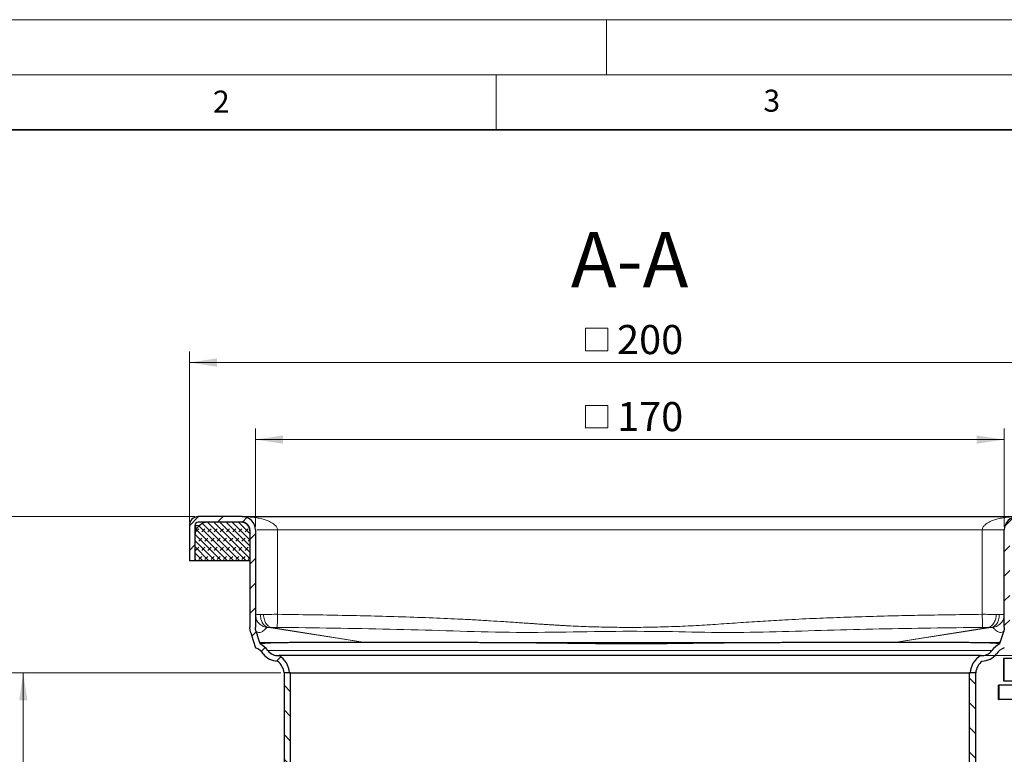
# Model space of a CAD drawing. Units: millimetres. Extents: x 0 to 420, y 0 to 297.
# Drawn here: x 72 to 161, y 230 to 297 of the extents above; entities that cross this region are included whole.
import ezdxf

# ---------------------------------------------------------------- set-up
doc = ezdxf.new("R2010")
doc.units = ezdxf.units.MM
doc.styles.add('SLDTEXTSTYLE0', font='TXT', dxfattribs={"width": 0.605})
doc.dimstyles.new('SLDDIMSTYLE0', dxfattribs={"dimtxt": 2.568319, "dimasz": 2.5, "dimexe": 0, "dimexo": 0.0625, "dimgap": 0.64208, "dimtad": 1, "dimdec": 1, "dimlfac": 2.5, "dimrnd": 1e-09, "dimzin": 12, "dimdsep": 46, "dimtxsty": 'SLDTEXTSTYLE0', "dimsah": 1, "dimcen": 0.09, "dimadec": 0, "dimazin": 3, "dimtfac": 1, "dimtdec": 3, "dimtofl": 0, "dimtmove": 0, "dimatfit": 3, "dimfxl": 1, "dimfrac": 2, "dimtolj": 1, "dimtzin": 12, "dimarcsym": 0})
doc.dimstyles.new('SLDDIMSTYLE2', dxfattribs={"dimtxt": 2.568319, "dimasz": 2.5, "dimexe": 0, "dimexo": 0.0625, "dimgap": 0.64208, "dimtad": 1, "dimlfac": 2.5, "dimrnd": 1e-09, "dimzin": 12, "dimdsep": 46, "dimtxsty": 'SLDTEXTSTYLE0', "dimsah": 1, "dimcen": 0.09, "dimadec": 0, "dimazin": 3, "dimtfac": 1, "dimtdec": 3, "dimtofl": 0, "dimtmove": 0, "dimatfit": 3, "dimfxl": 1, "dimfrac": 2, "dimtolj": 1, "dimtzin": 12, "dimarcsym": 0})
doc.dimstyles.new('SLDDIMSTYLE3', dxfattribs={"dimtxt": 2.568319, "dimasz": 2.5, "dimexe": 0, "dimexo": 0.0625, "dimgap": 0.64208, "dimtad": 1, "dimlfac": 2.5, "dimrnd": 1e-09, "dimzin": 12, "dimdsep": 46, "dimtxsty": 'SLDTEXTSTYLE0', "dimsah": 1, "dimcen": 0.09, "dimadec": 0, "dimazin": 3, "dimtol": 1, "dimtp": 2, "dimtm": 2, "dimtfac": 1, "dimtdec": 0, "dimtofl": 0, "dimtmove": 0, "dimatfit": 3, "dimfxl": 1, "dimfrac": 2, "dimtolj": 1, "dimarcsym": 0})
doc.dimstyles.new('SLDDIMSTYLE4', dxfattribs={"dimtxt": 2.568319, "dimasz": 2.5, "dimexe": 0, "dimexo": 0.0625, "dimgap": 0.64208, "dimtad": 1, "dimlfac": 2.5, "dimrnd": 1e-09, "dimzin": 12, "dimdsep": 46, "dimtxsty": 'SLDTEXTSTYLE0', "dimsah": 1, "dimcen": 0.09, "dimadec": 0, "dimazin": 3, "dimtol": 1, "dimtp": 1, "dimtm": 1, "dimtfac": 1, "dimtdec": 3, "dimtofl": 0, "dimtmove": 0, "dimatfit": 3, "dimfxl": 1, "dimfrac": 2, "dimtolj": 1, "dimarcsym": 0})

# ---------------------------------------------------------------- blocks, each defined once
blk = doc.blocks.new('_D')
at = {"color": 7, "linetype": 'Continuous', "lineweight": 0}
for p, q in [((166.63, 251.846), (190.601, 251.846)), ((189.601, 239.236), (189.601, 251.846)), ((159.277, 239.236), (190.601, 239.236))]:
    blk.add_line(p, q, dxfattribs=at)
at = {"color": 7, "linetype": 'Continuous', "lineweight": 18}
for points in [[(189.601, 251.846), (189.226, 249.346), (189.976, 249.346)], [(189.601, 239.236), (189.976, 241.736), (189.226, 241.736)]]:
    blk.add_solid(points, dxfattribs=at)
at = {"color": 7, "linetype": 'Continuous', "lineweight": 18, "insert": (186.19, 242.111), "char_height": 2.6458, "attachment_point": 1, "rotation": 90, "style": 'SLDTEXTSTYLE0'}
blk.add_mtext('31.5', dxfattribs=at)
blk = doc.blocks.new('SW_SYMBOL_MOD_BOX')
at = {"color": 0, "linetype": 'Continuous', "lineweight": 18}
for p, q in [((200, 200), (200, 800)), ((200, 800), (800, 800)), ((800, 800), (800, 200)), ((200, 200), (800, 200))]:
    blk.add_line(p, q, dxfattribs=at)
blk = doc.blocks.new('_D_2')
at = {"color": 7, "linetype": 'Continuous', "lineweight": 0}
for p, q in [((93.13, 250.946), (93.13, 259.849)), ((161.13, 250.946), (161.13, 259.849)), ((161.13, 258.849), (93.13, 258.849))]:
    blk.add_line(p, q, dxfattribs=at)
at = {"color": 7, "linetype": 'Continuous', "lineweight": 18}
for points in [[(93.13, 258.849), (95.63, 258.474), (95.63, 259.224)], [(161.13, 258.849), (158.63, 259.224), (158.63, 258.474)]]:
    blk.add_solid(points, dxfattribs=at)
at = {"color": 7, "linetype": 'Continuous', "lineweight": 18, "xscale": 0.0034106584, "yscale": 0.0034106584, "zscale": 0.0034106584, "rotation": 360}
blk.add_blockref('SW_SYMBOL_MOD_BOX', (122.416, 259.231), dxfattribs=at)
at = {"color": 7, "linetype": 'Continuous', "lineweight": 18, "insert": (125.965, 262.26), "char_height": 2.6458, "attachment_point": 1, "style": 'SLDTEXTSTYLE0'}
blk.add_mtext('170', dxfattribs=at)
blk = doc.blocks.new('_D_3')
at = {"color": 7, "linetype": 'Continuous', "lineweight": 0}
for p, q in [((87.13, 251.346), (87.13, 266.849)), ((167.13, 251.346), (167.13, 266.849)), ((87.13, 265.849), (167.13, 265.849))]:
    blk.add_line(p, q, dxfattribs=at)
at = {"color": 7, "linetype": 'Continuous', "lineweight": 18}
for points in [[(87.13, 265.849), (89.63, 265.474), (89.63, 266.224)], [(167.13, 265.849), (164.63, 266.224), (164.63, 265.474)]]:
    blk.add_solid(points, dxfattribs=at)
at = {"color": 7, "linetype": 'Continuous', "lineweight": 18, "xscale": 0.0034106584, "yscale": 0.0034106584, "zscale": 0.0034106584}
blk.add_blockref('SW_SYMBOL_MOD_BOX', (122.416, 266.231), dxfattribs=at)
at = {"color": 7, "linetype": 'Continuous', "lineweight": 18, "insert": (125.965, 269.26), "char_height": 2.6458, "attachment_point": 1, "style": 'SLDTEXTSTYLE0'}
blk.add_mtext('200', dxfattribs=at)
blk = doc.blocks.new('_D_4')
at = {"color": 7, "linetype": 'Continuous', "lineweight": 0}
for p, q in [((87.63, 251.846), (56.66, 251.846)), ((57.66, 251.846), (57.66, 151.246)), ((105.33, 151.246), (56.66, 151.246))]:
    blk.add_line(p, q, dxfattribs=at)
at = {"color": 7, "linetype": 'Continuous', "lineweight": 18}
for centre, start, end in [((55.688, 203.865), 63.43495, 116.56505), ((55.688, 199.227), 243.43495, 296.56505)]:
    blk.add_arc(centre, 4.41, start, end, dxfattribs=at)
for points in [[(57.66, 251.846), (57.285, 249.346), (58.035, 249.346)], [(57.66, 151.246), (58.035, 153.746), (57.285, 153.746)]]:
    blk.add_solid(points, dxfattribs=at)
at = {"color": 7, "linetype": 'Continuous', "lineweight": 18, "attachment_point": 1, "rotation": 90, "style": 'SLDTEXTSTYLE0'}
for s, insert, char_height in [('±2', (55.048, 205.082), 1.8521), ('251.5', (54.249, 195.283), 2.6458)]:
    blk.add_mtext(s, dxfattribs=dict(at, insert=insert, char_height=char_height))
blk = doc.blocks.new('_D_5')
at = {"color": 7, "linetype": 'Continuous', "lineweight": 0}
for p, q in [((95.43, 237.646), (71.049, 237.646)), ((72.049, 187.246), (72.049, 237.646)), ((102.03, 187.246), (71.049, 187.246))]:
    blk.add_line(p, q, dxfattribs=at)
at = {"color": 7, "linetype": 'Continuous', "lineweight": 18}
for points in [[(72.049, 237.646), (71.674, 235.146), (72.424, 235.146)], [(72.049, 187.246), (72.424, 189.746), (71.674, 189.746)]]:
    blk.add_solid(points, dxfattribs=at)
at = {"color": 7, "linetype": 'Continuous', "lineweight": 18, "insert": (68.638, 209.506), "char_height": 2.6458, "attachment_point": 1, "rotation": 90, "style": 'SLDTEXTSTYLE0'}
blk.add_mtext('126', dxfattribs=at)
blk = doc.blocks.new('_D_6')
at = {"color": 7, "linetype": 'Continuous', "lineweight": 0}
for p, q in [((87.63, 251.846), (63.66, 251.846)), ((64.66, 187.246), (64.66, 251.846)), ((102.03, 187.246), (63.66, 187.246))]:
    blk.add_line(p, q, dxfattribs=at)
at = {"color": 7, "linetype": 'Continuous', "lineweight": 18}
for points in [[(64.66, 251.846), (64.285, 249.346), (65.035, 249.346)], [(64.66, 187.246), (65.035, 189.746), (64.285, 189.746)]]:
    blk.add_solid(points, dxfattribs=at)
at = {"color": 7, "linetype": 'Continuous', "lineweight": 18, "attachment_point": 1, "rotation": 90, "style": 'SLDTEXTSTYLE0'}
for s, insert, char_height in [('±1', (62.048, 223.082), 1.8521), ('161.5', (61.249, 213.283), 2.6458)]:
    blk.add_mtext(s, dxfattribs=dict(at, insert=insert, char_height=char_height))

msp = doc.modelspace()

# ---------------------------------------------------------------- hatches: boundary and pattern name
at = {"linetype": 'Continuous', "lineweight": 18}
h = msp.add_hatch(dxfattribs=at)
h.set_pattern_fill('ANSI31', scale=0.5, style=0)
edge = h.paths.add_edge_path(flags=0)
edge.add_spline(control_points=[(93.541, 240.2874), (93.5266, 240.3336), (93.5122, 240.3798), (93.4977, 240.4259)], knot_values=[0.0005826, 0.0005826, 0.0005826, 0.0005826, 0.0009455, 0.0009455, 0.0009455, 0.0009455], weights=[1, 1, 1, 1], degree=3, periodic=0)
edge.add_spline(control_points=[(93.4977, 240.4259), (93.4624, 240.538), (93.4273, 240.6501), (93.3923, 240.7622), (93.323, 240.9839), (93.2537, 241.2057), (93.1845, 241.4274)], knot_values=[0.0009195, 0.0009195, 0.0009195, 0.0009195, 0.0018005, 0.0018005, 0.0018005, 0.0035427, 0.0035427, 0.0035427, 0.0035427], weights=[1, 1, 1, 1, 1, 1, 1], degree=3, periodic=0)
edge.add_spline(control_points=[(93.1845, 241.4274), (93.1673, 241.4847), (93.1536, 241.5432), (93.1444, 241.6023), (93.1397, 241.6325), (93.1362, 241.6629), (93.1339, 241.6933), (93.1315, 241.724), (93.1303, 241.7547), (93.1303, 241.7854)], knot_values=[0, 0, 0, 0, 0.0004485, 0.0004485, 0.0004485, 0.0006771, 0.0006771, 0.0006771, 0.000907, 0.000907, 0.000907, 0.000907], weights=[1, 1, 1, 1, 1, 1, 1, 1, 1, 1], degree=3, periodic=0)
edge.add_line((93.1303, 241.7854), (93.1303, 250.646))
edge.add_arc((91.9303, 250.646), 1.2, 0, 90)
edge.add_line((91.9303, 251.846), (87.9303, 251.846))
edge.add_arc((87.9303, 251.046), 0.8, 90, 180)
edge.add_line((87.1303, 251.046), (87.1303, 247.846))
edge.add_line((87.1303, 247.846), (87.6303, 247.846))
edge.add_line((87.6303, 247.846), (87.6303, 251.046))
edge.add_arc((87.9303, 251.046), 0.3, 90, 180, ccw=False)
edge.add_line((87.9303, 251.346), (91.9303, 251.346))
edge.add_arc((91.9303, 250.646), 0.7, 0, 90, ccw=False)
edge.add_line((92.6303, 250.646), (92.6303, 241.7854))
edge.add_spline(control_points=[(92.6303, 241.7854), (92.6303, 241.7419), (92.632, 241.6984), (92.6353, 241.655), (92.6387, 241.6118), (92.6436, 241.5688), (92.6503, 241.526), (92.6633, 241.4423), (92.6826, 241.3593), (92.7079, 241.2785)], knot_values=[0, 0, 0, 0, 0.0003264, 0.0003264, 0.0003264, 0.0006509, 0.0006509, 0.0006509, 0.0012877, 0.0012877, 0.0012877, 0.0012877], weights=[1, 1, 1, 1, 1, 1, 1, 1, 1, 1], degree=3, periodic=0)
edge.add_spline(control_points=[(92.7079, 241.2785), (92.7775, 241.0552), (92.8472, 240.832), (92.9169, 240.6088), (92.988, 240.3812), (93.059, 240.1536), (93.1302, 239.926)], knot_values=[0.0000584, 0.0000584, 0.0000584, 0.0000584, 0.0018123, 0.0018123, 0.0018123, 0.0036005, 0.0036005, 0.0036005, 0.0036005], weights=[1, 1, 1, 1, 1, 1, 1], degree=3, periodic=0)
edge.add_arc((92.5575, 238.4321), 1.6, 36.289485, 69.02717, ccw=False)
edge.add_arc((95.1369, 240.326), 1.6, 216.289485, 270)
edge.add_arc((94.1395, 237.475), 1.6, 6.1385, 51.437827, ccw=False)
edge.add_line((95.7303, 237.646), (96.2325, 237.646))
edge.add_arc((94.1395, 237.475), 2.1, 4.67319, 56.986048)
edge.add_arc((95.1369, 240.326), 1.1, 216.289485, 277.668697, ccw=False)
edge.add_arc((92.5575, 238.4321), 2.1, 36.289485, 62.068564)
h = msp.add_hatch(dxfattribs=at)
h.set_pattern_fill('DIN 128 Elastomer-Gummi', scale=0.0625, style=0, pattern_type=2)
h.set_pattern_definition([(45, (0.42095, 0.42095), (0.280633, 0.841899), [0.396875, -0.79375]), (45, (0.9822, 0.42095), (0.280633, 0.841899), [0.396875, -0.79375]), (134.99997, (0, 0), (-0.28063314, -0.28063287), [])])
edge = h.paths.add_edge_path(flags=0)
edge.add_arc((91.8303, 250.546), 0.8, 0, 90)
edge.add_line((91.8303, 251.346), (88.8303, 251.346))
edge.add_arc((88.8303, 250.146), 1.2, 90, 180)
edge.add_line((87.6303, 250.146), (87.6303, 247.846))
edge.add_line((87.6303, 247.846), (92.6303, 247.846))
edge.add_line((92.6303, 247.846), (92.6303, 250.546))
h = msp.add_hatch(dxfattribs=at)
h.set_pattern_fill('ANSI31', scale=0.5, style=0)
edge = h.paths.add_edge_path(flags=0)
edge.add_spline(control_points=[(160.7629, 240.4259), (160.7486, 240.38), (160.7342, 240.3341), (160.7199, 240.2881)], knot_values=[0.0000107, 0.0000107, 0.0000107, 0.0000107, 0.0003716, 0.0003716, 0.0003716, 0.0003716], weights=[1, 1, 1, 1], degree=3, periodic=0)
edge.add_arc((161.7031, 238.4321), 2.1, 117.91074, 143.710515)
edge.add_arc((159.1237, 240.326), 1.1, 262.331303, 323.710515, ccw=False)
edge.add_arc((160.1211, 237.475), 2.1, 123.013952, 175.32681)
edge.add_line((158.0281, 237.646), (158.5303, 237.646))
edge.add_arc((160.1211, 237.475), 1.6, 128.562173, 173.8615, ccw=False)
edge.add_arc((159.1237, 240.326), 1.6, 270, 323.710515)
edge.add_arc((161.7031, 238.4321), 1.6, 110.97283, 143.710515, ccw=False)
edge.add_spline(control_points=[(161.1304, 239.9261), (161.2015, 240.1536), (161.2726, 240.3811), (161.3437, 240.6087), (161.4134, 240.8319), (161.4831, 241.0552), (161.5529, 241.2784)], knot_values=[0.0000244, 0.0000244, 0.0000244, 0.0000244, 0.0018125, 0.0018125, 0.0018125, 0.0035665, 0.0035665, 0.0035665, 0.0035665], weights=[1, 1, 1, 1, 1, 1, 1], degree=3, periodic=0)
edge.add_spline(control_points=[(161.5529, 241.2784), (161.5657, 241.32), (161.5771, 241.362), (161.5869, 241.4045), (161.5966, 241.4466), (161.6048, 241.4892), (161.6112, 241.5319), (161.6239, 241.6157), (161.6303, 241.7007), (161.6303, 241.7854)], knot_values=[0, 0, 0, 0, 0.0003264, 0.0003264, 0.0003264, 0.0006509, 0.0006509, 0.0006509, 0.0012877, 0.0012877, 0.0012877, 0.0012877], weights=[1, 1, 1, 1, 1, 1, 1, 1, 1, 1], degree=3, periodic=0)
edge.add_line((161.6303, 241.7854), (161.6303, 250.646))
edge.add_arc((162.3303, 250.646), 0.7, 90, 180, ccw=False)
edge.add_line((162.3303, 251.346), (166.3303, 251.346))
edge.add_arc((166.3303, 251.046), 0.3, 0, 90, ccw=False)
edge.add_line((166.6303, 251.046), (166.6303, 247.846))
edge.add_line((166.6303, 247.846), (167.1303, 247.846))
edge.add_line((167.1303, 247.846), (167.1303, 251.046))
edge.add_arc((166.3303, 251.046), 0.8, 0, 90)
edge.add_line((166.3303, 251.846), (162.3303, 251.846))
edge.add_arc((162.3303, 250.646), 1.2, 90, 180)
edge.add_line((161.1303, 250.646), (161.1303, 241.7854))
edge.add_spline(control_points=[(161.1303, 241.7854), (161.1303, 241.7256), (161.1258, 241.6656), (161.1168, 241.6065), (161.1122, 241.5763), (161.1065, 241.5463), (161.0996, 241.5165), (161.0926, 241.4866), (161.0846, 241.4569), (161.0754, 241.4276)], knot_values=[0, 0, 0, 0, 0.0004486, 0.0004486, 0.0004486, 0.0006771, 0.0006771, 0.0006771, 0.0009071, 0.0009071, 0.0009071, 0.0009071], weights=[1, 1, 1, 1, 1, 1, 1, 1, 1, 1], degree=3, periodic=0)
edge.add_spline(control_points=[(161.0754, 241.4276), (161.0066, 241.2059), (160.9374, 240.9843), (160.8681, 240.7627), (160.8331, 240.6505), (160.798, 240.5382), (160.7629, 240.4259)], knot_values=[0.0000589, 0.0000589, 0.0000589, 0.0000589, 0.0018, 0.0018, 0.0018, 0.0026821, 0.0026821, 0.0026821, 0.0026821], weights=[1, 1, 1, 1, 1, 1, 1], degree=3, periodic=0)
h = msp.add_hatch(dxfattribs=at)
h.set_pattern_fill('ANSI31', scale=0.5, angle=90, style=0)
edge = h.paths.add_edge_path(flags=0)
edge.add_line((96.7303, 224.3025), (97.3503, 224.6604))
edge.add_arc((96.5503, 226.046), 1.6, 300, 420)
edge.add_line((97.3503, 227.4317), (96.7303, 227.7896))
edge.add_arc((97.1303, 228.4825), 0.8, 180, 240, ccw=False)
edge.add_line((96.3303, 228.4825), (96.3303, 237.646))
edge.add_line((96.3303, 237.646), (95.7303, 237.646))
edge.add_line((95.7303, 237.646), (95.7303, 228.4825))
edge.add_arc((97.1303, 228.4825), 1.4, 180, 240)
edge.add_line((96.4303, 227.27), (97.0503, 226.9121))
edge.add_arc((96.5503, 226.046), 1, -60, 60, ccw=False)
edge.add_line((97.0503, 225.18), (96.4303, 224.8221))
edge.add_arc((97.1303, 223.6096), 1.4, 120, 180)
edge.add_line((95.7303, 223.6096), (95.7303, 193.846))
edge.add_arc((102.3303, 193.846), 6.6, 180, 270)
edge.add_line((102.3303, 187.246), (102.5639, 187.246))
edge.add_arc((102.5639, 184.846), 2.4, 9.594068, 90, ccw=False)
edge.add_line((104.9303, 185.246), (105.5371, 185.246))
edge.add_arc((102.5639, 184.846), 3, 7.662256, 90)
edge.add_line((102.5639, 187.846), (102.3303, 187.846))
edge.add_arc((102.3303, 193.846), 6, 180, 270, ccw=False)
edge.add_line((96.3303, 193.846), (96.3303, 223.6096))
edge.add_arc((97.1303, 223.6096), 0.8, 120, 180, ccw=False)
h = msp.add_hatch(dxfattribs=at)
h.set_pattern_fill('ANSI31', scale=0.5, angle=90, style=0)
edge = h.paths.add_edge_path(flags=0)
edge.add_line((157.5303, 227.7896), (156.9103, 227.4317))
edge.add_arc((157.7103, 226.046), 1.6, 120, 240)
edge.add_line((156.9103, 224.6604), (157.5303, 224.3025))
edge.add_arc((157.1303, 223.6096), 0.8, 0, 60, ccw=False)
edge.add_line((157.9303, 223.6096), (157.9303, 193.846))
edge.add_arc((151.9303, 193.846), 6, 270, 360, ccw=False)
edge.add_line((151.9303, 187.846), (151.6967, 187.846))
edge.add_arc((151.6967, 184.846), 3, 90, 172.337744)
edge.add_line((148.7235, 185.246), (149.3303, 185.246))
edge.add_arc((151.6967, 184.846), 2.4, 90, 170.405932, ccw=False)
edge.add_line((151.6967, 187.246), (151.9303, 187.246))
edge.add_arc((151.9303, 193.846), 6.6, 270, 360)
edge.add_line((158.5303, 193.846), (158.5303, 223.6096))
edge.add_arc((157.1303, 223.6096), 1.4, 0, 60)
edge.add_line((157.8303, 224.8221), (157.2103, 225.18))
edge.add_arc((157.7103, 226.046), 1, 120, 240, ccw=False)
edge.add_line((157.2103, 226.9121), (157.8303, 227.27))
edge.add_arc((157.1303, 228.4825), 1.4, 300, 360)
edge.add_line((158.5303, 228.4825), (158.5303, 237.646))
edge.add_line((158.5303, 237.646), (157.9303, 237.646))
edge.add_line((157.9303, 237.646), (157.9303, 228.4825))
edge.add_arc((157.1303, 228.4825), 0.8, 300, 360, ccw=False)

# ---------------------------------------------------------------- linework, layer by layer
at = {"color": 7, "linetype": 'Continuous', "lineweight": 18}
for p, q in [((0, 297), (420, 297)), ((125, 292), (125, 297)), ((15, 292), (415, 292)), ((115, 292), (115, 287))]:
    msp.add_line(p, q, dxfattribs=at)
at = {"color": 7, "linetype": 'Continuous', "lineweight": 35}
msp.add_line((410, 287), (20, 287), dxfattribs=at)
at = {"color": 7, "linetype": 'Continuous', "lineweight": 25}
for p, q in [((91.9303, 251.846), (87.9303, 251.846)), ((91.9303, 251.346), (87.9303, 251.346)), ((91.8303, 251.346), (88.8303, 251.346)), ((91.9303, 251.346), (91.8303, 251.346)), ((91.9303, 251.846), (162.3303, 251.846)), ((87.1303, 251.046), (87.1303, 247.846)), ((87.6303, 251.046), (87.6303, 247.846)), ((87.6303, 251.046), (87.7103, 251.046)), ((87.7103, 250.5769), (87.7103, 251.046)), ((92.6303, 250.646), (92.6303, 241.7854)), ((92.6303, 250.546), (92.6303, 247.846)), ((93.1303, 250.646), (93.1303, 241.7854)), ((93.1303, 250.646), (93.2071, 250.646)), ((161.1303, 241.7854), (161.1303, 250.646)), ((87.6303, 250.146), (87.6303, 247.846)), ((87.6303, 247.846), (87.1303, 247.846)), ((92.6303, 247.846), (87.6303, 247.846)), ((93.1495, 242.7609), (93.1475, 242.7581)), ((161.1131, 242.7581), (161.1111, 242.7609)), ((93.2409, 241.3883), (93.243, 241.3869)), ((93.4977, 240.4259), (93.541, 240.2874)), ((160.7199, 240.2881), (160.7629, 240.4259)), ((158.977, 239.2359), (95.2836, 239.2359)), ((161.0503, 238.966), (161.0503, 236.926)), ((161.0886, 238.966), (161.0503, 238.966)), ((161.0886, 238.966), (161.0886, 236.926)), ((162.1986, 238.966), (161.0886, 238.966)), ((95.7303, 237.646), (95.7303, 228.4825)), ((96.3303, 237.646), (95.7303, 237.646)), ((96.2325, 237.646), (95.7303, 237.646)), ((96.3303, 228.4825), (96.3303, 237.646)), ((96.3303, 237.646), (157.9303, 237.646)), ((157.9303, 237.646), (157.9303, 228.4825)), ((158.5303, 237.646), (157.9303, 237.646)), ((158.5303, 237.646), (158.0281, 237.646)), ((158.5303, 228.4825), (158.5303, 237.646)), ((161.0503, 236.926), (161.0886, 236.926)), ((161.0886, 236.926), (162.1158, 236.926)), ((160.6103, 235.246), (160.6103, 236.526)), ((160.6408, 236.526), (160.6103, 236.526)), ((160.6408, 236.526), (160.6408, 235.246)), ((161.9618, 236.526), (160.6408, 236.526)), ((160.6103, 235.246), (160.6408, 235.246)), ((161.9618, 235.246), (160.6408, 235.246))]:
    msp.add_line(p, q, dxfattribs=at)
at = {"color": 8, "linetype": 'Continuous', "lineweight": 18}
for p, q in [((88.0366, 251.046), (87.7103, 251.046)), ((95.1303, 242.9733), (95.1303, 250.646)), ((95.1303, 250.646), (159.1303, 250.646)), ((159.1303, 250.646), (159.1303, 242.9733)), ((93.8494, 242.9529), (93.5943, 242.9529)), ((160.6663, 242.9529), (160.4112, 242.9529)), ((93.1852, 241.4276), (93.2409, 241.3883)), ((94.347, 241.765), (103.1075, 240.426)), ((94.347, 241.765), (94.6021, 241.765)), ((103.108, 240.426), (94.6021, 241.765)), ((159.6585, 241.765), (151.1526, 240.426)), ((151.1531, 240.426), (159.9136, 241.765)), ((159.6585, 241.765), (159.9136, 241.765)), ((94.2502, 239.675), (160.0104, 239.675)), ((103.1692, 240.4166), (103.1267, 240.4231)), ((151.1339, 240.4231), (151.0914, 240.4166))]:
    msp.add_line(p, q, dxfattribs=at)
at = {"color": 7, "linetype": 'Continuous', "lineweight": 25, "flags": 128}
for points in [[(93.1845, 241.4274), (93.3923, 240.7622), (93.4974, 240.4259)], [(160.7629, 240.4259), (160.8681, 240.7627), (161.0758, 241.4275)], [(92.7077, 241.2784), (92.9169, 240.6088), (93.1302, 239.926)]]:
    msp.add_lwpolyline(points, dxfattribs=at)
at = {"color": 8, "linetype": 'Continuous', "lineweight": 18, "flags": 128}
for points in [[(103.1267, 240.4231), (103.1171, 240.4246), (103.1075, 240.426)], [(151.1531, 240.426), (151.1435, 240.4246), (151.1339, 240.4231)]]:
    msp.add_lwpolyline(points, dxfattribs=at)
at = {"color": 7, "linetype": 'Continuous', "lineweight": 25}
for centre, radius, start, end in [((87.9303, 251.046), 0.8, 90, 180), ((88.8303, 250.146), 1.2, 90, 180), ((87.9303, 251.046), 0.3, 90, 180), ((91.8303, 250.546), 0.8, 0, 90), ((91.9303, 250.646), 1.2, 0, 90), ((91.9303, 250.646), 0.7, 0, 90), ((162.3303, 250.646), 1.2, 90, 180), ((92.5575, 238.4321), 1.6, 36.289485, 69.025591), ((92.5575, 238.4321), 2.1, 36.289485, 62.068564), ((95.1369, 240.326), 1.1, 216.289485, 277.668697), ((159.1237, 240.326), 1.1, 262.331303, 323.710515), ((161.7031, 238.4321), 2.1, 117.900868, 143.710515), ((161.7031, 238.4321), 1.6, 110.97283, 143.710515), ((95.1369, 240.326), 1.6, 216.289485, 270), ((94.1395, 237.475), 1.6, 6.1385, 51.437827), ((94.1395, 237.475), 2.1, 4.67319, 56.986048), ((160.1211, 237.475), 2.1, 123.013952, 175.32681), ((160.1211, 237.475), 1.6, 128.562173, 173.8615), ((159.1237, 240.326), 1.6, 270, 323.710515)]:
    msp.add_arc(centre, radius, start, end, dxfattribs=at)
at = {"color": 8, "linetype": 'Continuous', "lineweight": 18}
for points, knots in [([(91.9303, 251.846), (92.0962, 251.8433), (92.4167, 251.8379), (92.8962, 251.7947), (93.3618, 251.7252), (93.7974, 251.6266), (94.2171, 251.4943), (94.5873, 251.3287), (94.8921, 251.121), (95.0568, 250.9221), (95.1215, 250.7617), (95.1274, 250.6838), (95.1303, 250.646)], [0, 0, 0, 0, 0.1386014, 0.2677427, 0.4017206, 0.5311812, 0.6394363, 0.7667981, 0.8654276, 0.9391849, 0.9705594, 1, 1, 1, 1]), ([(159.1303, 250.646), (159.1332, 250.6838), (159.1391, 250.7617), (159.2038, 250.9221), (159.3685, 251.121), (159.6733, 251.3287), (160.0435, 251.4943), (160.4632, 251.6266), (160.8987, 251.7252), (161.3644, 251.7947), (161.8439, 251.8379), (162.1644, 251.8433), (162.3303, 251.846)], [0, 0, 0, 0, 0.02944, 0.0608144, 0.1345723, 0.2331993, 0.3605636, 0.4688154, 0.5982771, 0.7322537, 0.8613969, 1, 1, 1, 1]), ([(93.2866, 250.646), (93.4135, 250.646), (93.6683, 250.646), (94.3483, 250.646), (94.8696, 250.646), (95.1303, 250.646)], [0, 0, 0, 0, 0.331224, 0.665612, 1, 1, 1, 1]), ([(93.5943, 242.9529), (93.4576, 242.9597), (93.1914, 242.9729), (93.1503, 242.9732), (93.1303, 242.9733)], [0, 0, 0, 0, 0.5132879, 1, 1, 1, 1]), ([(94.1536, 241.7865), (94.015, 241.8226), (93.7378, 241.895), (93.4072, 242.1756), (93.2043, 242.4816), (93.1771, 242.6937), (93.168, 242.7646)], [0, 0, 0, 0, 0.28562554, 0.57124899, 0.85668043, 1, 1, 1, 1]), ([(94.347, 241.765), (94.2268, 241.8039), (93.9864, 241.8817), (93.7382, 242.1973), (93.6025, 242.57), (93.597, 242.8252), (93.5943, 242.9529)], [0, 0, 0, 0, 0.2796481, 0.5591563, 0.7794128, 1, 1, 1, 1]), ([(95.1303, 242.9733), (94.9027, 242.9732), (94.4351, 242.9729), (94.0481, 242.9597), (93.8494, 242.9529)], [0, 0, 0, 0, 0.48671206, 1, 1, 1, 1]), ([(93.8494, 242.9529), (93.8719, 242.7903), (93.9169, 242.4656), (94.1183, 242.0899), (94.3558, 241.847), (94.52, 241.7923), (94.6021, 241.765)], [0, 0, 0, 0, 0.2800305, 0.5593301, 0.7797225, 1, 1, 1, 1]), ([(95.1303, 242.9733), (95.1285, 242.8308), (95.125, 242.5461), (95.1204, 242.1747), (95.1169, 241.8952), (95.116, 241.8227), (95.1155, 241.7865)], [0, 0, 0, 0, 0.2503178, 0.5000992, 0.7500487, 1, 1, 1, 1]), ([(159.1303, 242.9733), (158.2127, 242.9612), (156.4512, 242.938), (153.9196, 242.8952), (151.4291, 242.8445), (148.889, 242.78), (146.2947, 242.6977), (143.7262, 242.5962), (141.3837, 242.481), (139.1976, 242.3493), (137.1855, 242.2155), (135.174, 242.0758), (133.1615, 241.9491), (131.1512, 241.8554), (129.1401, 241.7984), (127.1759, 241.7795), (125.2587, 241.7965), (123.3884, 241.8459), (122.0196, 241.9059), (121.17, 241.9508), (120.8302, 241.9697), (120.4959, 241.989), (120.1489, 242.0099), (119.7875, 242.0323), (119.4339, 242.0549), (119.129, 242.0749), (118.8461, 242.0939), (118.5368, 242.1148), (118.1333, 242.1422), (117.6409, 242.1758), (116.8179, 242.232), (115.7512, 242.3042), (114.4371, 242.3877), (113.1518, 242.4623), (111.8491, 242.531), (110.556, 242.5919), (108.7568, 242.6678), (106.4409, 242.7491), (103.6857, 242.8247), (100.9413, 242.8844), (98.1144, 242.9338), (96.1564, 242.9597), (95.1303, 242.9733)], [0, 0, 0, 0, 0.0429799, 0.0825065, 0.1185802, 0.1596426, 0.2015082, 0.2401425, 0.2800307, 0.3113479, 0.3427112, 0.3744743, 0.4057785, 0.4371536, 0.4687204, 0.499999, 0.5291453, 0.5585071, 0.5876203, 0.5933096, 0.5983555, 0.6035599, 0.6089881, 0.6146401, 0.620516, 0.625583, 0.6289515, 0.6337921, 0.6401051, 0.6478902, 0.656909, 0.6787374, 0.6979643, 0.7185778, 0.7390358, 0.7590565, 0.7792054, 0.8233758, 0.8675858, 0.9082902, 0.9519404, 1, 1, 1, 1]), ([(160.4112, 242.9529), (160.2125, 242.9597), (159.8255, 242.9729), (159.3579, 242.9732), (159.1303, 242.9733)], [0, 0, 0, 0, 0.5132879, 1, 1, 1, 1]), ([(159.1451, 241.7865), (159.1446, 241.8227), (159.1437, 241.8952), (159.1402, 242.1747), (159.1356, 242.5461), (159.1321, 242.8308), (159.1303, 242.9733)], [0, 0, 0, 0, 0.2499513, 0.4999008, 0.7496822, 1, 1, 1, 1]), ([(159.6585, 241.765), (159.7628, 241.8039), (159.9714, 241.8817), (160.2116, 242.1973), (160.364, 242.57), (160.3955, 242.8252), (160.4112, 242.9529)], [0, 0, 0, 0, 0.2796481, 0.5591563, 0.7794128, 1, 1, 1, 1]), ([(160.6663, 242.9529), (160.6598, 242.7903), (160.6468, 242.4656), (160.4528, 242.0899), (160.1986, 241.847), (160.0086, 241.7923), (159.9136, 241.765)], [0, 0, 0, 0, 0.28003053, 0.5593301, 0.77972248, 1, 1, 1, 1]), ([(161.0926, 242.7646), (161.0835, 242.6937), (161.0563, 242.4816), (160.8534, 242.1756), (160.5228, 241.895), (160.2456, 241.8226), (160.107, 241.7865)], [0, 0, 0, 0, 0.1433194, 0.4287509, 0.7143744, 1, 1, 1, 1]), ([(161.1303, 242.9733), (161.1103, 242.9732), (161.0692, 242.9729), (160.803, 242.9597), (160.6663, 242.9529)], [0, 0, 0, 0, 0.4867121, 1, 1, 1, 1]), ([(93.2622, 241.3733), (93.3633, 241.3439), (93.5647, 241.2852), (93.8713, 241.477), (94.0089, 241.6164), (94.1013, 241.7238), (94.1362, 241.7656), (94.1536, 241.7865)], [0, 0, 0, 0, 0.201354, 0.4010493, 0.6005046, 0.8001547, 1, 1, 1, 1]), ([(94.1536, 241.7865), (94.1635, 241.7861), (94.1835, 241.7855), (94.2923, 241.7718), (94.347, 241.765)], [0, 0, 0, 0, 0.4978297, 1, 1, 1, 1]), ([(94.6021, 241.765), (94.6795, 241.7718), (94.8337, 241.7855), (95.0219, 241.7862), (95.1155, 241.7865)], [0, 0, 0, 0, 0.50217252, 1, 1, 1, 1]), ([(95.1155, 241.7865), (96.8214, 241.7664), (100.2315, 241.7264), (105.3432, 241.6263), (110.4508, 241.4956), (115.566, 241.3104), (120.6918, 241.3405), (125.8416, 241.447), (130.8528, 241.4181), (135.7081, 241.2884), (140.4024, 241.3767), (145.087, 241.5311), (149.7689, 241.6444), (154.4553, 241.7295), (157.5815, 241.7675), (159.1451, 241.7865)], [0, 0, 0, 0, 0.0798695, 0.1596661, 0.2393809, 0.3191417, 0.3995116, 0.4799392, 0.5602228, 0.6340689, 0.7074753, 0.7805397, 0.85363, 0.9267899, 1, 1, 1, 1]), ([(159.1451, 241.7865), (159.2387, 241.7861), (159.4269, 241.7855), (159.5811, 241.7718), (159.6585, 241.765)], [0, 0, 0, 0, 0.4978297, 1, 1, 1, 1]), ([(159.9136, 241.765), (159.9683, 241.7718), (160.0772, 241.7855), (160.0971, 241.7862), (160.107, 241.7865)], [0, 0, 0, 0, 0.5021725, 1, 1, 1, 1]), ([(160.107, 241.7865), (160.1218, 241.7685), (160.1514, 241.7325), (160.2222, 241.6516), (160.3281, 241.5358), (160.4948, 241.3997), (160.8048, 241.2823), (161.063, 241.4033), (161.0712, 241.4195), (161.0754, 241.4276)], [0, 0, 0, 0, 0.1426282, 0.2851498, 0.4275216, 0.5698672, 0.7127122, 0.8565696, 1, 1, 1, 1]), ([(103.1075, 240.426), (102.6168, 240.426), (101.6904, 240.426), (100.4897, 240.4259), (99.5034, 240.4258), (98.6995, 240.4256), (98.0337, 240.4257), (97.4711, 240.4258), (96.9411, 240.4258), (96.4499, 240.4257), (96.0032, 240.4255), (95.5159, 240.4249), (95.0015, 240.4248), (94.5032, 240.4266), (94.1079, 240.4257), (93.8143, 240.4247), (93.6266, 240.4267), (93.5178, 240.4261), (93.5044, 240.426), (93.4977, 240.4259)], [0, 0, 0, 0, 0.0798223, 0.1507296, 0.2127196, 0.2657983, 0.3126358, 0.355303, 0.3938028, 0.440653, 0.4822866, 0.5187099, 0.5878199, 0.6568535, 0.723197, 0.7926103, 0.8640001, 0.932618, 1, 1, 1, 1]), ([(151.1526, 240.426), (150.6423, 240.426), (149.6787, 240.426), (148.2225, 240.4259), (146.9007, 240.4258), (145.7109, 240.4256), (144.6361, 240.4257), (143.6503, 240.4258), (142.6465, 240.4258), (141.6332, 240.4257), (140.6197, 240.4255), (139.7105, 240.4251), (138.8897, 240.4249), (138.0996, 240.425), (137.3199, 240.4256), (136.517, 240.4261), (135.8101, 240.4263), (135.2002, 240.4262), (134.695, 240.4259), (134.1771, 240.4255), (133.6556, 240.4251), (133.1049, 240.4251), (132.4859, 240.4252), (131.792, 240.4258), (131.0596, 240.4262), (130.3432, 240.4264), (129.6199, 240.4264), (128.8913, 240.4262), (128.1664, 240.426), (127.4624, 240.4259), (126.7117, 240.426), (125.8933, 240.426), (124.9871, 240.426), (124.079, 240.4263), (123.2399, 240.4263), (122.4245, 240.4262), (121.6304, 240.4264), (120.8915, 240.4267), (120.2395, 240.4263), (119.6565, 240.4266), (119.0593, 240.4266), (118.4722, 240.4265), (117.8838, 240.4264), (117.3058, 240.4262), (116.4821, 240.4259), (115.3695, 240.426), (113.9124, 240.4266), (112.31, 240.427), (110.6687, 240.4261), (109.0586, 240.4249), (107.5728, 240.4248), (106.1149, 240.4252), (104.6177, 240.4258), (103.6302, 240.426), (103.108, 240.426)], [0, 0, 0, 0, 0.03991, 0.0753626, 0.1063568, 0.1328954, 0.1563134, 0.1776464, 0.1968957, 0.2203202, 0.2411364, 0.2593475, 0.275591, 0.290476, 0.3064028, 0.3216221, 0.3374976, 0.3475024, 0.3568983, 0.3666058, 0.3772481, 0.3867517, 0.3980395, 0.4124918, 0.4261495, 0.4395333, 0.4530163, 0.4670167, 0.4806623, 0.4939121, 0.5067276, 0.5229986, 0.5400708, 0.55786, 0.5742882, 0.5875324, 0.6040616, 0.6193889, 0.629632, 0.6413483, 0.6528328, 0.6640342, 0.6753099, 0.6870338, 0.6978076, 0.7237115, 0.7530357, 0.7857176, 0.8224214, 0.8568942, 0.8908654, 0.9227998, 0.9591769, 1, 1, 1, 1]), ([(160.6301, 240.4262), (160.6174, 240.4262), (160.5608, 240.4262), (160.3749, 240.4247), (160.0427, 240.4266), (159.6176, 240.4261), (159.0684, 240.4246), (158.4212, 240.4258), (157.6706, 240.4255), (156.8321, 240.4256), (155.8949, 240.4256), (154.9175, 240.4259), (153.8423, 240.4261), (152.6123, 240.4261), (151.6588, 240.4261), (151.1531, 240.426)], [0, 0, 0, 0, 0.0264529, 0.117832, 0.1912337, 0.2710272, 0.3520862, 0.4334494, 0.509219, 0.5926381, 0.6717267, 0.7491743, 0.8219701, 0.9055786, 1, 1, 1, 1])]:
    msp.add_open_spline(points, degree=3, knots=knots, dxfattribs=at)
msp.add_open_spline([(159.1303, 250.646), (159.3924, 250.646), (159.9165, 250.646), (160.5776, 250.646), (161.0401, 250.646), (161.1002, 250.646), (161.1303, 250.646)], degree=3, dxfattribs=at)
at = {"color": 7, "linetype": 'Continuous', "lineweight": 25}
for points, knots in [([(92.7079, 241.2785), (92.686, 241.3605), (92.6529, 241.4843), (92.6333, 241.6551), (92.6313, 241.7419), (92.6303, 241.7854)], [0, 0, 0, 0, 0.4940438, 0.7462732, 1, 1, 1, 1]), ([(93.1852, 241.4276), (93.1697, 241.4855), (93.1463, 241.5729), (93.1325, 241.6934), (93.131, 241.7547), (93.1303, 241.7854)], [0, 0, 0, 0, 0.4940043, 0.7462493, 1, 1, 1, 1]), ([(161.1303, 241.7854), (161.1277, 241.7256), (161.1239, 241.6351), (161.1009, 241.516), (161.0839, 241.4571), (161.0754, 241.4276)], [0, 0, 0, 0, 0.4939921, 0.7462473, 1, 1, 1, 1]), ([(95.6843, 240.3929), (95.4669, 240.3899), (95.064, 240.3844), (94.5845, 240.3713), (94.1888, 240.3534), (93.8804, 240.3318), (93.6765, 240.3084), (93.5608, 240.2912), (93.5476, 240.2887), (93.5412, 240.2874)], [0, 0, 0, 0, 0.1501537, 0.2783239, 0.4163933, 0.5712735, 0.719072, 0.8629189, 1, 1, 1, 1]), ([(103.1692, 240.4166), (102.6662, 240.4162), (101.7037, 240.4153), (100.7201, 240.414), (100.1215, 240.413), (99.8374, 240.4125), (99.5661, 240.412), (99.3075, 240.4115), (99.0611, 240.4109), (98.5353, 240.4096), (97.7985, 240.4074), (96.9444, 240.4034), (96.2467, 240.3989), (95.8644, 240.3948), (95.6843, 240.3929)], [0, 0, 0, 0, 0.1574665, 0.3013379, 0.3367762, 0.3712816, 0.4048542, 0.437494, 0.4692011, 0.4999755, 0.6444637, 0.775963, 0.894474, 1, 1, 1, 1]), ([(114.6801, 240.3929), (114.1616, 240.3951), (113.0625, 240.3997), (111.8382, 240.4033), (110.9705, 240.4055), (110.4978, 240.4066), (110.0174, 240.4077), (109.5298, 240.4086), (109.0355, 240.4096), (108.2834, 240.4108), (107.2506, 240.4124), (105.9308, 240.414), (104.5429, 240.4155), (103.6393, 240.4162), (103.1692, 240.4166)], [0, 0, 0, 0, 0.1211278, 0.2568072, 0.2947527, 0.3336969, 0.3736398, 0.4145813, 0.4565215, 0.4994602, 0.6081432, 0.7277938, 0.8584127, 1, 1, 1, 1]), ([(139.5805, 240.3929), (139.0076, 240.39), (137.8699, 240.3842), (136.1551, 240.3715), (134.3051, 240.3535), (132.5009, 240.3306), (130.6643, 240.3078), (128.9481, 240.2922), (126.9248, 240.2852), (124.6278, 240.2952), (122.1044, 240.3262), (119.5746, 240.3584), (117.0962, 240.38), (115.4806, 240.3886), (114.6801, 240.3929)], [0, 0, 0, 0, 0.0719603, 0.1429048, 0.2102208, 0.2958266, 0.3584598, 0.4282384, 0.4987845, 0.5973251, 0.6993956, 0.7976287, 0.8997193, 1, 1, 1, 1]), ([(151.0914, 240.4166), (150.5677, 240.4162), (149.5656, 240.4153), (148.3625, 240.414), (147.5795, 240.413), (147.1961, 240.4125), (146.8192, 240.412), (146.4493, 240.4115), (146.0866, 240.4109), (145.2905, 240.4096), (144.0823, 240.4074), (142.4761, 240.4034), (140.992, 240.3989), (140.0325, 240.3948), (139.5805, 240.3929)], [0, 0, 0, 0, 0.1574665, 0.3013379, 0.3367762, 0.3712816, 0.4048542, 0.437494, 0.4692011, 0.4999754, 0.6444637, 0.775963, 0.894474, 1, 1, 1, 1]), ([(158.5763, 240.3929), (158.3686, 240.3951), (157.9283, 240.3997), (157.3361, 240.4033), (156.8809, 240.4055), (156.6228, 240.4066), (156.3501, 240.4077), (156.0623, 240.4086), (155.7589, 240.4096), (155.2786, 240.4108), (154.5727, 240.4124), (153.5738, 240.414), (152.4155, 240.4155), (151.5445, 240.4162), (151.0914, 240.4166)], [0, 0, 0, 0, 0.1211278, 0.2568072, 0.2947527, 0.3336969, 0.3736398, 0.4145813, 0.4565215, 0.4994602, 0.6081432, 0.7277938, 0.8584127, 1, 1, 1, 1]), ([(160.7204, 240.288), (160.7204, 240.288), (160.7197, 240.2877), (160.6849, 240.2932), (160.529, 240.3156), (160.2549, 240.3434), (159.8403, 240.3665), (159.2963, 240.3825), (158.8166, 240.3895), (158.5763, 240.3929)], [0, 0, 0, 0, 0.0024729, 0.1665582, 0.3318864, 0.5022068, 0.6663554, 0.83284, 1, 1, 1, 1]), ([(160.7629, 240.4259), (160.7626, 240.426), (160.7605, 240.4261), (160.7359, 240.4263), (160.6606, 240.4262), (160.6301, 240.4262)], [0, 0, 0, 0, 0.1048675, 0.6365933, 1, 1, 1, 1]), ([(96.2325, 237.646), (96.2483, 237.646), (96.28, 237.646), (96.5395, 237.646), (96.9612, 237.646), (97.5726, 237.646), (98.3322, 237.646), (99.2068, 237.646), (100.1637, 237.646), (101.2529, 237.646), (102.4706, 237.646), (103.8112, 237.646), (105.2649, 237.646), (106.8224, 237.646), (108.4734, 237.646), (110.2033, 237.646), (111.9995, 237.646), (113.849, 237.646), (115.8593, 237.646), (118.0231, 237.646), (120.3202, 237.646), (122.602, 237.646), (124.869, 237.646), (127.1302, 237.646), (129.3915, 237.646), (131.6584, 237.646), (133.9402, 237.646), (136.2374, 237.646), (138.4012, 237.646), (140.4115, 237.646), (142.2609, 237.646), (144.0572, 237.646), (145.7871, 237.646), (147.4381, 237.646), (148.9956, 237.646), (150.4493, 237.646), (151.79, 237.646), (153.0076, 237.646), (154.0968, 237.646), (155.0537, 237.646), (155.9283, 237.646), (156.6879, 237.646), (157.2994, 237.646), (157.7211, 237.646), (157.9806, 237.646), (158.0123, 237.646), (158.0281, 237.646)], [0, 0, 0, 0, 0.0233052, 0.0465798, 0.0704386, 0.0949823, 0.1199871, 0.1412568, 0.1627014, 0.1843089, 0.2061444, 0.2280457, 0.25, 0.2719523, 0.2938536, 0.3156911, 0.3372966, 0.3587413, 0.3800128, 0.4050163, 0.4295594, 0.4534191, 0.4766932, 0.5, 0.5233047, 0.5465795, 0.5704386, 0.5949823, 0.6199871, 0.6412568, 0.6627014, 0.6843089, 0.7061444, 0.7280457, 0.75, 0.7719523, 0.7938536, 0.8156911, 0.8372966, 0.8587413, 0.8800128, 0.9050163, 0.9295594, 0.9534195, 0.9766937, 1, 1, 1, 1])]:
    msp.add_open_spline(points, degree=3, knots=knots, dxfattribs=at)

# ---------------------------------------------------------------- texts
at = {"color": 7, "linetype": 'Continuous', "lineweight": 18, "char_height": 2, "attachment_point": 2, "style": 'SLDTEXTSTYLE0'}
for s, insert in [('2', (90.0332, 290.5567)), ('3', (140.0166, 290.6379))]:
    msp.add_mtext(s, dxfattribs=dict(at, insert=insert))
at = {"color": 7, "linetype": 'Continuous', "lineweight": 0, "insert": (127.1077, 277.6954), "char_height": 5, "attachment_point": 2, "style": 'SLDTEXTSTYLE0'}
msp.add_mtext('A-A', dxfattribs=at)

# ---------------------------------------------------------------- dimensions: what is measured, and where the dimension line sits
at = {"color": 7, "linetype": 'Continuous', "lineweight": 18}
for base, p1, p2, picture, middle in [((167.1303, 265.849), (87.1303, 251.046), (167.1303, 251.046), '_D_3', (127.1303, 265.849)), ((93.1303, 258.849), (161.1303, 250.646), (93.1303, 250.646), '_D_2', (127.1303, 258.849))]:
    dim = msp.add_linear_dim(base=base, p1=p1, p2=p2, text='{\\fGDT;o}<>', dimstyle='SLDDIMSTYLE2', dxfattribs=at)
    dim.commit()
    dim.dimension.update_dxf_attribs({"geometry": picture, "text_midpoint": middle, "dimtype": 160})
dim = msp.add_linear_dim(base=(57.6599, 151.246), p1=(87.9303, 251.846), p2=(105.6303, 151.246), angle=90, text='(<>)', dimstyle='SLDDIMSTYLE3', dxfattribs=at)
dim.commit()
dim.dimension.update_dxf_attribs({"geometry": '_D_4', "text_midpoint": (57.6599, 201.546), "dimtype": 160})
for base, p1, p2, dimstyle, picture, middle in [((64.6599, 251.846), (102.3303, 187.246), (87.9303, 251.846), 'SLDDIMSTYLE4', '_D_6', (64.6599, 219.546)), ((189.6007, 251.846), (158.977, 239.2359), (166.3303, 251.846), 'SLDDIMSTYLE0', '_D', (189.6007, 245.541)), ((72.0491, 237.646), (102.3303, 187.246), (95.7303, 237.646), 'SLDDIMSTYLE2', '_D_5', (72.0491, 212.446))]:
    dim = msp.add_linear_dim(base=base, p1=p1, p2=p2, angle=90, dimstyle=dimstyle, dxfattribs=at)
    dim.commit()
    dim.dimension.update_dxf_attribs({"geometry": picture, "text_midpoint": middle, "dimtype": 160})

doc.saveas('drawing.dxf')
